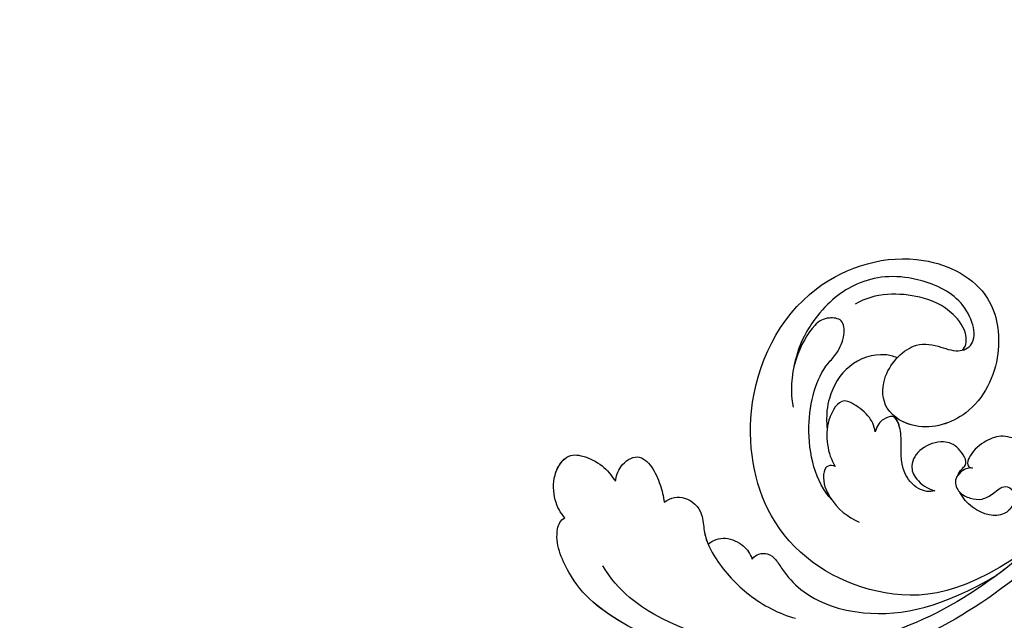
# Model space of a CAD drawing. Units: millimetres. Extents: x 42761 to 44021, y 431 to 1322.
# Drawn here: x 43905 to 43916, y 698 to 705 of the extents above; entities that cross this region are included whole.
import ezdxf
from ezdxf.xclip import XClip

# ---------------------------------------------------------------- set-up
doc = ezdxf.new("R2010")
doc.units = ezdxf.units.MM
doc.header["$XCLIPFRAME"] = 2
doc.linetypes.add('HIDDEN', pattern=[9.525, 6.35, -3.175])
doc.layers.add('H-06.木作(細線)', color=8, linetype='Continuous')
doc.layers.add('H-08.木作(細線)', color=8, linetype='Continuous')

# ---------------------------------------------------------------- blocks, each defined once
blk = doc.blocks.new('SE-21039L-d')
at = {"layer": 'H-08.木作(細線)'}
for points, knots in [([(1.578, -37.936), (2.618, -29.899), (0.233, -15.602), (-11.609, 0.29), (-18.207, 6.695), (-27.996, 13.823), (-33.25, 17.133), (-37.083, 21.809)], [0, 0, 0, 0, 0.0572105, 0.1046729, 0.1400097, 0.1587617, 0.1828641, 0.1828641, 0.1828641, 0.1828641]), ([(-34.552, -67.03), (-33.516, -64.993), (-33.642, -59.817), (-39.366, -54.322), (-47.348, -54.599), (-53.711, -61.467), (-53.706, -72.763), (-40.824, -85.352), (-13.063, -79.035), (6.558, -59.377), (13.807, -35.307), (16.988, -26.289), (26.64, -8.528), (45.228, -6.88), (48.061, -10.885), (48.535, -12.132)], [0, 0, 0, 0, 0.0168584, 0.0347916, 0.051214, 0.0714848, 0.098182, 0.1254944, 0.1914249, 0.2800678, 0.3143809, 0.352378, 0.4038312, 0.436148, 0.4476005, 0.4476005, 0.4476005, 0.4476005]), ([(-34.552, -67.03), (-33.516, -64.993), (-33.642, -59.817), (-39.366, -54.322), (-47.348, -54.599), (-53.711, -61.467), (-53.706, -72.763), (-40.824, -85.352), (-13.063, -79.035), (6.558, -59.377), (13.807, -35.307), (16.988, -26.289), (26.64, -8.528), (45.228, -6.88), (48.061, -10.885), (48.535, -12.132)], [0, 0, 0, 0, 0.0168584, 0.0347916, 0.051214, 0.0714848, 0.098182, 0.1254944, 0.1914249, 0.2800678, 0.3143809, 0.352378, 0.4038312, 0.436148, 0.4476005, 0.4476005, 0.4476005, 0.4476005]), ([(-37.946, -56.21), (-38.546, -55.801), (-41.233, -54.387), (-47.348, -54.599), (-53.711, -61.467), (-53.706, -72.763), (-40.824, -85.352), (-13.063, -79.035), (6.558, -59.377), (13.807, -35.307), (16.988, -26.289), (26.64, -8.528), (45.228, -6.88), (48.061, -10.885), (48.535, -12.132)], [0.0296341, 0.0296341, 0.0296341, 0.0296341, 0.0347916, 0.051214, 0.0714848, 0.098182, 0.1254944, 0.1914249, 0.2800678, 0.3143809, 0.352378, 0.4038312, 0.436148, 0.4476005, 0.4476005, 0.4476005, 0.4476005]), ([(-0.81, -44.214), (0.223, -38.741), (-1.106, -27.993), (-8.313, -16.564), (-20.415, -13.035), (-24.598, -14.036), (-26.737, -15.311), (-27.069, -16.537), (-26.924, -16.828)], [0, 0, 0, 0, 0.0388064, 0.0802255, 0.1026862, 0.1093087, 0.1165223, 0.1187678, 0.1187678, 0.1187678, 0.1187678]), ([(-0.81, -44.214), (0.223, -38.741), (-1.106, -27.993), (-8.313, -16.564), (-20.415, -13.035), (-24.598, -14.036), (-26.737, -15.311), (-27.069, -16.537), (-26.924, -16.828)], [0, 0, 0, 0, 0.0388064, 0.0802255, 0.1026862, 0.1093087, 0.1165223, 0.1187678, 0.1187678, 0.1187678, 0.1187678]), ([(-19.422, -13.718), (-20.387, -13.574), (-22.246, -13.473), (-24.598, -14.036), (-26.737, -15.311), (-27.069, -16.537), (-26.924, -16.828)], [0.09611093, 0.09611093, 0.09611093, 0.09611093, 0.1026862, 0.10930874, 0.11652226, 0.11876785, 0.11876785, 0.11876785, 0.11876785]), ([(-3.754, -52.97), (-1.413, -46.869), (-0.31, -38.939), (-3.292, -26.808), (-6.944, -19.966), (-16.58, -15.24), (-21.329, -15.106), (-23.082, -15.847)], [0, 0, 0, 0, 0.0503329, 0.0536396, 0.0942305, 0.1102088, 0.1197028, 0.1197028, 0.1197028, 0.1197028]), ([(-26.924, -16.828), (-27.344, -16.925), (-28.152, -17.266), (-29.285, -18.629), (-29.335, -20.235), (-28.402, -20.797), (-27.099, -21.072), (-26.188, -20.866), (-25.734, -20.704)], [0, 0, 0, 0, 0.00307637, 0.00626453, 0.00947168, 0.01271124, 0.01646341, 0.0197056, 0.0197056, 0.0197056, 0.0197056]), ([(-26.924, -16.828), (-27.344, -16.925), (-28.152, -17.266), (-29.285, -18.629), (-29.335, -20.235), (-28.402, -20.797), (-27.099, -21.072), (-26.188, -20.866), (-25.734, -20.704)], [0, 0, 0, 0, 0.00307637, 0.00626453, 0.00947168, 0.01271124, 0.01646341, 0.0197056, 0.0197056, 0.0197056, 0.0197056]), ([(-26.924, -16.828), (-27.344, -16.925), (-28.152, -17.266), (-29.136, -18.449), (-29.278, -19.285), (-29.27, -19.567)], [0, 0, 0, 0, 0.003076371, 0.006264533, 0.008223892, 0.008223892, 0.008223892, 0.008223892]), ([(-29.252, -19.77), (-29.237, -19.872), (-29.111, -20.37), (-28.402, -20.797), (-27.099, -21.072), (-26.188, -20.866), (-25.734, -20.704)], [0.0087094, 0.0087094, 0.0087094, 0.0087094, 0.00947168, 0.01271124, 0.01646341, 0.0197056, 0.0197056, 0.0197056, 0.0197056]), ([(-22.387, -21.531), (-22.238, -22.047), (-21.49, -22.796), (-20.077, -22.62), (-18.964, -21.25), (-17.162, -20.407), (-14.376, -19.894), (-12.1, -20.249), (-11.07, -20.676)], [0, 0, 0, 0, 0.00309264, 0.00695521, 0.00934751, 0.0143232, 0.0223288, 0.03061642, 0.03061642, 0.03061642, 0.03061642]), ([(-22.387, -21.531), (-22.238, -22.047), (-21.49, -22.796), (-20.077, -22.62), (-18.964, -21.25), (-17.162, -20.407), (-14.376, -19.894), (-12.1, -20.249), (-11.07, -20.676)], [0, 0, 0, 0, 0.00309264, 0.00695521, 0.00934751, 0.0143232, 0.0223288, 0.03061642, 0.03061642, 0.03061642, 0.03061642]), ([(-25.734, -20.704), (-25.897, -20.966), (-26.163, -21.848), (-25.66, -23.077), (-24.379, -22.926), (-23.336, -22.341), (-22.666, -21.805), (-22.387, -21.531)], [0, 0, 0, 0, 0.00205473, 0.00508366, 0.00826022, 0.01159719, 0.01442516, 0.01442516, 0.01442516, 0.01442516]), ([(-25.734, -20.704), (-25.897, -20.966), (-26.163, -21.848), (-25.66, -23.077), (-24.379, -22.926), (-23.336, -22.341), (-22.666, -21.805), (-22.387, -21.531)], [0, 0, 0, 0, 0.00205473, 0.00508366, 0.00826022, 0.01159719, 0.01442516, 0.01442516, 0.01442516, 0.01442516]), ([(-25.734, -20.704), (-25.897, -20.966), (-26.163, -21.848), (-25.66, -23.077), (-24.379, -22.926), (-23.336, -22.341), (-22.666, -21.805), (-22.387, -21.531)], [0, 0, 0, 0, 0.00205473, 0.00508366, 0.00826022, 0.01159719, 0.01442516, 0.01442516, 0.01442516, 0.01442516]), ([(-22.387, -21.531), (-22.238, -22.047), (-21.49, -22.796), (-20.077, -22.62), (-19.241, -21.59), (-18.736, -21.223), (-18.486, -21.077)], [0, 0, 0, 0, 0.00309264, 0.00695521, 0.00934751, 0.01153151, 0.01153151, 0.01153151, 0.01153151]), ([(-18.486, -21.077), (-18.417, -21.473), (-17.908, -22.204), (-16.633, -22.465), (-15.92, -22.236), (-15.628, -22.023)], [0, 0, 0, 0, 0.002913752, 0.005889868, 0.008401225, 0.008401225, 0.008401225, 0.008401225]), ([(-18.486, -21.077), (-18.417, -21.473), (-17.908, -22.204), (-16.633, -22.465), (-15.92, -22.236), (-15.628, -22.023)], [0, 0, 0, 0, 0.002913752, 0.005889868, 0.008401225, 0.008401225, 0.008401225, 0.008401225]), ([(-18.486, -21.077), (-18.417, -21.473), (-17.908, -22.204), (-16.633, -22.465), (-15.92, -22.236), (-15.628, -22.023)], [0, 0, 0, 0, 0.002913752, 0.005889868, 0.008401225, 0.008401225, 0.008401225, 0.008401225]), ([(-15.628, -22.023), (-15.629, -22.255), (-15.489, -22.622), (-14.953, -23), (-14.39, -22.959), (-13.414, -22.559), (-11.081, -22.111), (-6.565, -23.725), (-3.875, -27.098), (-2.367, -30.726)], [0, 0, 0, 0, 0.00110177, 0.00245922, 0.00451392, 0.00664612, 0.01101516, 0.02157543, 0.03986688, 0.03986688, 0.03986688, 0.03986688]), ([(-15.628, -22.023), (-15.629, -22.255), (-15.489, -22.622), (-14.953, -23), (-14.39, -22.959), (-13.414, -22.559), (-11.081, -22.111), (-6.565, -23.725), (-3.875, -27.098), (-2.367, -30.726)], [0, 0, 0, 0, 0.00110177, 0.00245922, 0.00451392, 0.00664612, 0.01101516, 0.02157543, 0.03986688, 0.03986688, 0.03986688, 0.03986688]), ([(-15.628, -22.023), (-15.629, -22.255), (-15.489, -22.622), (-14.953, -23), (-14.39, -22.959), (-13.414, -22.559), (-11.081, -22.111), (-6.565, -23.725), (-3.875, -27.098), (-2.367, -30.726)], [0, 0, 0, 0, 0.00110177, 0.00245922, 0.00451392, 0.00664612, 0.01101516, 0.02157543, 0.03986688, 0.03986688, 0.03986688, 0.03986688]), ([(-1.585, -34.035), (-3.106, -28.524), (-7.477, -24.383), (-15.777, -23.641), (-22.519, -29.565), (-24.216, -38.193), (-19.468, -44.557), (-13.799, -45.487), (-10.496, -42.299), (-9.681, -38.195), (-11.798, -35.159), (-14.618, -34.751), (-16.238, -36.631), (-15.986, -39.4), (-14.535, -40.306), (-13.058, -40.686), (-12.304, -42.126), (-14.78, -43.943), (-18.834, -42.885), (-21.118, -40.701), (-21.977, -37.602), (-21.622, -34.866), (-20.93, -33.468)], [0, 0, 0, 0, 0.0213968, 0.0422816, 0.0601609, 0.0816299, 0.0988718, 0.111107, 0.1203268, 0.1311783, 0.1394443, 0.1447619, 0.1495139, 0.1563092, 0.160791, 0.1642171, 0.167116, 0.1735602, 0.1800481, 0.1899338, 0.1982492, 0.2036599, 0.2036599, 0.2036599, 0.2036599]), ([(-1.585, -34.035), (-3.106, -28.524), (-7.477, -24.383), (-15.777, -23.641), (-22.519, -29.565), (-24.216, -38.193), (-19.468, -44.557), (-13.799, -45.487), (-10.496, -42.299), (-9.681, -38.195), (-11.798, -35.159), (-14.618, -34.751), (-16.238, -36.631), (-15.986, -39.4), (-14.535, -40.306), (-13.058, -40.686), (-12.304, -42.126), (-14.78, -43.943), (-18.834, -42.885), (-21.118, -40.701), (-21.977, -37.602), (-21.622, -34.866), (-20.93, -33.468)], [0, 0, 0, 0, 0.0213968, 0.0422816, 0.0601609, 0.0816299, 0.0988718, 0.111107, 0.1203268, 0.1311783, 0.1394443, 0.1447619, 0.1495139, 0.1563092, 0.160791, 0.1642171, 0.167116, 0.1735602, 0.1800481, 0.1899338, 0.1982492, 0.2036599, 0.2036599, 0.2036599, 0.2036599]), ([(-1.585, -34.035), (-3.106, -28.524), (-7.477, -24.383), (-15.777, -23.641), (-22.519, -29.565), (-24.216, -38.193), (-19.468, -44.557), (-13.799, -45.487), (-10.496, -42.299), (-9.681, -38.195), (-11.656, -35.362), (-13.398, -34.95), (-13.901, -34.979)], [0, 0, 0, 0, 0.0213968, 0.0422816, 0.0601609, 0.0816299, 0.0988718, 0.111107, 0.1203268, 0.1311783, 0.1394443, 0.1431282, 0.1431282, 0.1431282, 0.1431282]), ([(-14.962, -30.062), (-15.107, -30.018), (-15.512, -29.797), (-15.153, -28.839), (-13.703, -27.986), (-12.301, -27.931), (-11.541, -28.124)], [0, 0, 0, 0, 0.0010388, 0.00259186, 0.00622439, 0.01232789, 0.01232789, 0.01232789, 0.01232789]), ([(-14.962, -30.062), (-15.107, -30.018), (-15.512, -29.797), (-15.153, -28.839), (-13.703, -27.986), (-12.301, -27.931), (-11.541, -28.124)], [0, 0, 0, 0, 0.0010388, 0.00259186, 0.00622439, 0.01232789, 0.01232789, 0.01232789, 0.01232789]), ([(-13.833, -28.21), (-15.368, -28.467), (-18.184, -30.779), (-19.534, -34.209), (-19.249, -35.951), (-19.565, -37.273), (-20.326, -38.029), (-21.277, -37.42), (-21.697, -36.519), (-21.297, -33.663), (-20.169, -32.14), (-19.454, -31.476)], [0, 0, 0, 0, 0.01138566, 0.02178366, 0.02414147, 0.02667202, 0.02905113, 0.03135868, 0.03492971, 0.04060633, 0.04790447, 0.04790447, 0.04790447, 0.04790447]), ([(-13.833, -28.21), (-15.368, -28.467), (-18.184, -30.779), (-19.534, -34.209), (-19.249, -35.951), (-19.565, -37.273), (-20.326, -38.029), (-21.277, -37.42), (-21.697, -36.519), (-21.297, -33.663), (-20.169, -32.14), (-19.454, -31.476)], [0, 0, 0, 0, 0.01138566, 0.02178366, 0.02414147, 0.02667202, 0.02905113, 0.03135868, 0.03492971, 0.04060633, 0.04790447, 0.04790447, 0.04790447, 0.04790447]), ([(-14.252, -33.42), (-14.524, -33.701), (-15.286, -34.091), (-16.411, -34.034), (-17.387, -33.79), (-17.258, -31.734), (-15.838, -30.405), (-14.962, -30.062)], [0, 0, 0, 0, 0.00286077, 0.00628545, 0.00788045, 0.01234351, 0.01936737, 0.01936737, 0.01936737, 0.01936737]), ([(-14.252, -33.42), (-14.524, -33.701), (-15.286, -34.091), (-16.411, -34.034), (-17.387, -33.79), (-17.258, -31.734), (-15.838, -30.405), (-14.962, -30.062)], [0, 0, 0, 0, 0.00286077, 0.00628545, 0.00788045, 0.01234351, 0.01936737, 0.01936737, 0.01936737, 0.01936737]), ([(-3.754, -52.97), (-1.413, -46.869), (-0.31, -38.939), (-2.081, -31.734), (-2.281, -31.019), (-2.367, -30.726)], [0, 0, 0, 0, 0.0503329, 0.05363962, 0.0559673, 0.0559673, 0.0559673, 0.0559673]), ([(-1.585, -34.035), (-1.651, -33.65), (-1.811, -32.835), (-2.081, -31.734), (-2.281, -31.019), (-2.367, -30.726)], [0.047416152, 0.047416152, 0.047416152, 0.047416152, 0.0503329, 0.05363962, 0.055967298, 0.055967298, 0.055967298, 0.055967298]), ([(-16.003, -38.1), (-16.277, -38.043), (-17.269, -37.587), (-18.416, -35.885), (-18.169, -33.668), (-17.502, -32.437), (-16.768, -31.581)], [0, 0, 0, 0, 0.00202253, 0.00828521, 0.01442156, 0.01794025, 0.01794025, 0.01794025, 0.01794025]), ([(-16.003, -38.1), (-16.277, -38.043), (-17.269, -37.587), (-18.416, -35.885), (-18.169, -33.668), (-17.502, -32.437), (-16.768, -31.581)], [0, 0, 0, 0, 0.00202253, 0.00828521, 0.01442156, 0.01794025, 0.01794025, 0.01794025, 0.01794025]), ([(-8.869, -32.706), (-9.048, -32.42), (-9.897, -32.015), (-11.669, -32.513), (-12.324, -33.838), (-13.375, -34.845), (-13.988, -34.999), (-14.378, -34.376), (-14.403, -33.878), (-14.252, -33.42)], [0, 0, 0, 0, 0.00228648, 0.00527157, 0.01102036, 0.01382248, 0.01540664, 0.01715139, 0.01909933, 0.01909933, 0.01909933, 0.01909933]), ([(-8.869, -32.706), (-9.048, -32.42), (-9.897, -32.015), (-11.669, -32.513), (-12.324, -33.838), (-13.375, -34.845), (-13.988, -34.999), (-14.378, -34.376), (-14.403, -33.878), (-14.252, -33.42)], [0, 0, 0, 0, 0.00228648, 0.00527157, 0.01102036, 0.01382248, 0.01540664, 0.01715139, 0.01909933, 0.01909933, 0.01909933, 0.01909933]), ([(-8.869, -32.706), (-9.048, -32.42), (-9.897, -32.015), (-11.669, -32.513), (-12.324, -33.838), (-13.364, -34.834), (-13.792, -34.95), (-13.923, -34.9)], [0, 0, 0, 0, 0.00228648, 0.00527157, 0.01102036, 0.01382248, 0.01529829, 0.01529829, 0.01529829, 0.01529829]), ([(-8.278, -34.4), (-8.328, -34.552), (-8.331, -34.824), (-8.19, -35.485), (-9.376, -35.946), (-10.437, -35.675), (-11.387, -34.318), (-11.179, -33.064), (-10.332, -32.5), (-9.325, -32.516), (-8.869, -32.706)], [0.03026755, 0.03026755, 0.03026755, 0.03026755, 0.03141324, 0.03219927, 0.03479666, 0.03744758, 0.04075137, 0.04438753, 0.04717872, 0.05025783, 0.05025783, 0.05025783, 0.05025783]), ([(-8.278, -34.4), (-8.328, -34.552), (-8.331, -34.824), (-8.19, -35.485), (-9.376, -35.946), (-10.437, -35.675), (-11.387, -34.318), (-11.179, -33.064), (-10.332, -32.5), (-9.325, -32.516), (-8.869, -32.706)], [0.03026755, 0.03026755, 0.03026755, 0.03026755, 0.03141324, 0.03219927, 0.03479666, 0.03744758, 0.04075137, 0.04438753, 0.04717872, 0.05025783, 0.05025783, 0.05025783, 0.05025783]), ([(-8.278, -34.4), (-8.328, -34.552), (-8.331, -34.824), (-8.19, -35.485), (-9.376, -35.946), (-10.437, -35.675), (-11.387, -34.318), (-11.179, -33.064), (-10.332, -32.5), (-9.325, -32.516), (-8.869, -32.706)], [0.03026755, 0.03026755, 0.03026755, 0.03026755, 0.03141324, 0.03219927, 0.03479666, 0.03744758, 0.04075137, 0.04438753, 0.04717872, 0.05025783, 0.05025783, 0.05025783, 0.05025783]), ([(-7.801, -35.345), (-7.931, -35.286), (-8.269, -34.919), (-8.379, -34), (-7.558, -33.507), (-6.723, -33.681), (-6.044, -34.052), (-5.703, -34.866), (-5.537, -35.776), (-4.715, -35.872), (-4.153, -34.968), (-4.354, -34.101), (-5.388, -33.266), (-6.75, -33.233), (-7.499, -33.606)], [0, 0, 0, 0, 0.00104704, 0.00345688, 0.00563443, 0.00759439, 0.00959138, 0.01150371, 0.01355071, 0.01516514, 0.01696338, 0.01885736, 0.02146382, 0.027434, 0.027434, 0.027434, 0.027434]), ([(-7.801, -35.345), (-7.931, -35.286), (-8.269, -34.919), (-8.379, -34), (-7.558, -33.507), (-6.723, -33.681), (-6.044, -34.052), (-5.703, -34.866), (-5.537, -35.776), (-4.715, -35.872), (-4.153, -34.968), (-4.354, -34.101), (-5.388, -33.266), (-6.75, -33.233), (-7.499, -33.606)], [0, 0, 0, 0, 0.00104704, 0.00345688, 0.00563443, 0.00759439, 0.00959138, 0.01150371, 0.01355071, 0.01516514, 0.01696338, 0.01885736, 0.02146382, 0.027434, 0.027434, 0.027434, 0.027434]), ([(-7.801, -35.345), (-7.931, -35.286), (-8.187, -35.009), (-8.288, -34.618), (-8.278, -34.4)], [0, 0, 0, 0, 0.001047039, 0.002616848, 0.002616848, 0.002616848, 0.002616848]), ([(-4.894, -42.02), (-4.777, -41.574), (-4.659, -40.541), (-5.174, -39.047), (-6.494, -38.625), (-7.666, -38.23), (-8.31, -37.099), (-8.496, -36.017), (-8.265, -35.354), (-8.013, -35.25), (-7.801, -35.345)], [0, 0, 0, 0, 0.00355778, 0.00768244, 0.01043655, 0.01345013, 0.01641186, 0.01980778, 0.02103397, 0.02167459, 0.02167459, 0.02167459, 0.02167459]), ([(-4.894, -42.02), (-4.777, -41.574), (-4.659, -40.541), (-5.174, -39.047), (-6.494, -38.625), (-7.666, -38.23), (-8.31, -37.099), (-8.496, -36.017), (-8.265, -35.354), (-8.013, -35.25), (-7.801, -35.345)], [0, 0, 0, 0, 0.00355778, 0.00768244, 0.01043655, 0.01345013, 0.01641186, 0.01980778, 0.02103397, 0.02167459, 0.02167459, 0.02167459, 0.02167459]), ([(-4.894, -42.02), (-4.777, -41.574), (-4.659, -40.541), (-5.174, -39.047), (-6.494, -38.625), (-7.666, -38.23), (-8.31, -37.099), (-8.496, -36.017), (-8.265, -35.354), (-8.013, -35.25), (-7.801, -35.345)], [0, 0, 0, 0, 0.00355778, 0.00768244, 0.01043655, 0.01345013, 0.01641186, 0.01980778, 0.02103397, 0.02167459, 0.02167459, 0.02167459, 0.02167459]), ([(-12.94, -41.041), (-12.871, -41.39), (-13.448, -42.26), (-15.289, -42.731), (-17.568, -42.187), (-19.739, -40.631), (-20.271, -39.221)], [0, 0, 0, 0, 0.00180887, 0.0058844, 0.01289968, 0.02384218, 0.02384218, 0.02384218, 0.02384218]), ([(-12.94, -41.041), (-12.871, -41.39), (-13.448, -42.26), (-15.289, -42.731), (-17.568, -42.187), (-19.739, -40.631), (-20.271, -39.221)], [0, 0, 0, 0, 0.00180887, 0.0058844, 0.01289968, 0.02384218, 0.02384218, 0.02384218, 0.02384218])]:
    blk.add_open_spline(points, degree=3, knots=knots, dxfattribs=at)
blk = doc.blocks.new('立揚展版用1120-157-7')
at = {"xscale": -1, "rotation": 142.8720658301667}
blk.add_blockref('SE-21039L-d', (16848.073, -9480.72), dxfattribs=at)

msp = doc.modelspace()

# ---------------------------------------------------------------- linework, layer by layer
at = {"layer": 'H-06.木作(細線)', "color": 2, "linetype": 'HIDDEN'}
msp.add_ellipse((43890.059, 709.925), major_axis=(-0.305, -54.481), ratio=0.950539, start_param=-6.283185, end_param=0, dxfattribs=at)

# ---------------------------------------------------------------- block references
at = {"layer": 'H-06.木作(細線)', "color": 7}
ref = msp.add_blockref('立揚展版用1120-157-7', (40901.726, 2388.309), dxfattribs=dict(at, xscale=0.1787520000000009, yscale=0.1787520000000009, zscale=0.1787520000000009))
XClip(ref).set_block_clipping_path([(16334.4176260778, -9932.9368870839), (17104.4176260778, -7632.9368870839)])

doc.saveas('drawing.dxf')
